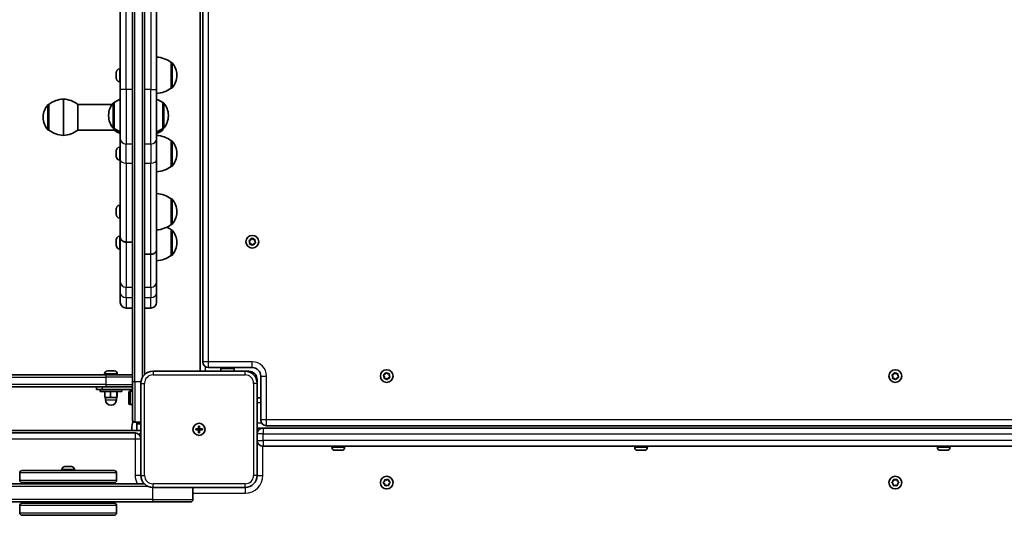
# Model space of a CAD drawing. Units: millimetres. Extents: x -8560 to 8770, y -5127 to 5424.
# Drawn here: x 3337 to 4150, y -1018 to -608 of the extents above; entities that cross this region are included whole.
import ezdxf

# ---------------------------------------------------------------- set-up
doc = ezdxf.new("R2010")
doc.units = ezdxf.units.MM
doc.layers.add('Widoczne (ISO)', color=7, linetype='Continuous', lineweight=35)
doc.layers.add('Widoczne wąskie (ISO)', color=7, linetype='Continuous', lineweight=25)

msp = doc.modelspace()

# ---------------------------------------------------------------- linework, layer by layer
at = {"layer": 'Widoczne (ISO)'}
for p, q in [((3429.91, -253.59), (3429.91, -907.41)), ((3439.91, -901.36), (3439.91, -253.59)), ((3485.91, -262.85), (3485.91, -898.5)), ((3487.91, -269.25), (3487.91, -890.75)), ((3419.91, -495.24), (3419.91, -665.77)), ((3449.91, -665.77), (3449.91, -495.24)), ((3419.17, -648.78), (3419.91, -648.78)), ((3461.91, -664.68), (3461.91, -643.38)), ((3461.91, -643.38), (3461.97, -643.38)), ((3416.61, -652.48), (3416.61, -651.36)), ((3416.61, -655.15), (3416.61, -652.92)), ((3416.61, -656.71), (3416.61, -655.59)), ((3466.56, -654.32), (3466.56, -653.74)), ((3419.17, -659.28), (3419.91, -659.28)), ((3419.91, -706.53), (3419.91, -665.77)), ((3449.91, -665.77), (3449.91, -706.53)), ((3461.91, -664.68), (3461.97, -664.68)), ((3372.91, -673.69), (3372.91, -703.69)), ((3372.91, -703.69), (3372.91, -673.69)), ((3360.91, -678.04), (3360.84, -678.04)), ((3360.91, -678.04), (3360.91, -699.34)), ((3384.91, -699.34), (3384.91, -678.04)), ((3384.91, -678.04), (3413.21, -678.04)), ((3414.91, -676.62), (3414.84, -676.62)), ((3414.91, -676.62), (3414.91, -697.92)), ((3454.91, -697.92), (3454.91, -676.62)), ((3454.91, -676.62), (3454.97, -676.62)), ((3356.25, -688.4), (3356.25, -688.97)), ((3410.25, -686.98), (3410.25, -687.56)), ((3459.56, -687.56), (3459.56, -686.98)), ((3414.91, -697.92), (3414.84, -697.92)), ((3414.91, -697.92), (3414.91, -699.34)), ((3454.91, -699.34), (3454.91, -697.92)), ((3454.91, -697.92), (3454.97, -697.92)), ((3360.91, -699.34), (3360.84, -699.34)), ((3384.91, -699.34), (3414.91, -699.34)), ((3419.91, -706.53), (3419.91, -723.85)), ((3449.91, -723.85), (3449.91, -706.53)), ((3419.17, -713.45), (3419.91, -713.45)), ((3461.91, -729.35), (3461.91, -708.05)), ((3461.91, -708.05), (3461.97, -708.05)), ((3416.61, -717.14), (3416.61, -716.02)), ((3416.61, -719.82), (3416.61, -717.58)), ((3416.61, -721.38), (3416.61, -720.26)), ((3466.56, -718.99), (3466.56, -718.41)), ((3419.17, -723.95), (3419.91, -723.95)), ((3419.91, -787.64), (3419.91, -723.85)), ((3449.91, -723.85), (3449.91, -797.72)), ((3461.91, -729.35), (3461.97, -729.35)), ((3461.91, -777.35), (3461.91, -756.05)), ((3461.91, -756.05), (3461.97, -756.05)), ((3416.61, -765.14), (3416.61, -764.02)), ((3419.17, -761.45), (3419.91, -761.45)), ((3416.61, -767.81), (3416.61, -765.58)), ((3416.61, -769.37), (3416.61, -768.25)), ((3419.17, -771.95), (3419.91, -771.95)), ((3466.56, -766.99), (3466.56, -766.41)), ((3461.91, -777.35), (3461.97, -777.35)), ((3419.17, -786.98), (3419.91, -786.98)), ((3419.91, -787.72), (3419.91, -787.64)), ((3419.91, -824.51), (3419.91, -787.72)), ((3461.91, -802.88), (3461.91, -781.58)), ((3461.91, -781.58), (3461.97, -781.58)), ((3416.61, -790.67), (3416.61, -789.56)), ((3416.61, -793.35), (3416.61, -791.11)), ((3416.61, -794.91), (3416.61, -793.79)), ((3424.66, -791.75), (3429.91, -791.75)), ((3424.66, -791.83), (3429.91, -791.83)), ((3466.56, -792.52), (3466.56, -791.94)), ((3526.95, -791.89), (3526.29, -790.88)), ((3526.45, -790.4), (3527.58, -790)), ((3526.73, -793.08), (3526.95, -791.89)), ((3528.27, -793.4), (3527.06, -793.46)), ((3527.58, -790), (3528.13, -788.92)), ((3529.18, -794.18), (3528.27, -793.4)), ((3528.63, -788.82), (3529.55, -789.61)), ((3529.55, -789.61), (3530.75, -789.54)), ((3530.11, -793.23), (3529.68, -794.08)), ((3531.36, -792.6), (3530.23, -793)), ((3531.08, -789.92), (3530.87, -791.11)), ((3530.87, -791.11), (3531.52, -792.12)), ((3419.17, -797.48), (3419.91, -797.48)), ((3445.16, -801.83), (3439.91, -801.83)), ((3445.16, -801.9), (3439.91, -801.9)), ((3449.91, -797.72), (3449.91, -797.79)), ((3449.91, -797.79), (3449.91, -824.51)), ((3461.91, -802.88), (3461.97, -802.88)), ((3419.91, -824.51), (3419.91, -833.73)), ((3449.91, -833.73), (3449.91, -824.51)), ((3419.91, -841.59), (3419.91, -833.73)), ((3449.91, -833.73), (3449.91, -841.59)), ((3424.66, -846.34), (3429.91, -846.34)), ((3445.16, -846.34), (3439.91, -846.34)), ((3407.91, -901.5), (2831.91, -901.5)), ((3406.92, -900.76), (3406.92, -901.5)), ((3407.91, -901.5), (3429.91, -901.5)), ((3409.48, -898.2), (3409.67, -898.2)), ((3409.67, -898.2), (3409.9, -898.2)), ((3409.9, -898.2), (3411.78, -898.2)), ((3411.78, -898.2), (3412.05, -898.2)), ((3412.28, -898.2), (3414.28, -898.2)), ((3414.28, -898.2), (3414.55, -898.2)), ((3414.55, -898.2), (3414.86, -898.2)), ((3417.42, -900.76), (3417.42, -901.5)), ((3522.91, -898.5), (3446.91, -898.5)), ((3492.66, -895.5), (3528.91, -895.5)), ((3502.91, -898.5), (3502.91, -896.6)), ((3503.91, -895.6), (3512.91, -895.6)), ((3510.91, -895.5), (3510.91, -895.6)), ((3513.91, -898.5), (3513.91, -896.6)), ((3522.91, -898.5), (3525.91, -898.5)), ((3535.91, -902.5), (3535.91, -938.75)), ((3637.95, -902.89), (3637.29, -901.88)), ((3637.45, -901.4), (3638.58, -901)), ((3638.58, -901), (3639.13, -899.92)), ((3639.63, -899.82), (3640.55, -900.61)), ((3640.55, -900.61), (3641.75, -900.54)), ((3642.08, -900.92), (3641.87, -902.11)), ((3641.87, -902.11), (3642.52, -903.12)), ((4057.95, -902.89), (4057.29, -901.88)), ((4057.45, -901.4), (4058.58, -901)), ((4058.58, -901), (4059.13, -899.92)), ((4059.63, -899.82), (4060.55, -900.61)), ((4060.55, -900.61), (4061.75, -900.54)), ((4062.08, -900.92), (4061.87, -902.11)), ((4061.87, -902.11), (4062.52, -903.12)), ((3429.91, -938.5), (3429.91, -907.41)), ((3436.91, -908.5), (3436.91, -984.5)), ((3532.91, -905.5), (3532.91, -908.5)), ((3532.91, -984.5), (3532.91, -908.5)), ((3637.73, -904.08), (3637.95, -902.89)), ((3639.27, -904.4), (3638.06, -904.46)), ((3640.18, -905.18), (3639.27, -904.4)), ((3641.11, -904.23), (3640.68, -905.08)), ((3642.36, -903.6), (3641.23, -904)), ((4057.73, -904.08), (4057.95, -902.89)), ((4059.27, -904.4), (4058.06, -904.46)), ((4060.18, -905.18), (4059.27, -904.4)), ((4061.11, -904.23), (4060.68, -905.08)), ((4062.36, -903.6), (4061.23, -904)), ((2831.91, -911.5), (3407.91, -911.5)), ((3400.17, -911.5), (3400.17, -913.5)), ((3405.17, -913.5), (3400.17, -913.5)), ((3403.17, -915.1), (3403.17, -913.5)), ((3403.17, -915.1), (3421.17, -915.1)), ((3405.17, -913.5), (3429.91, -913.5)), ((3407.02, -915.1), (3407.02, -920.1)), ((3429.91, -911.5), (3407.91, -911.5)), ((3411.87, -915.1), (3411.87, -920.1)), ((3417.01, -915.1), (3417.01, -920.1)), ((3417.31, -915.1), (3417.31, -920.1)), ((3421.17, -915.1), (3421.17, -913.5)), ((3427.01, -925), (3427.01, -916)), ((3429.91, -915), (3428.01, -915)), ((3407.02, -920.1), (3411.87, -920.1)), ((3407.67, -920.1), (3407.67, -922.1)), ((3411.87, -920.1), (3417.01, -920.1)), ((3416.67, -920.1), (3416.67, -922.1)), ((3417.01, -920.1), (3417.31, -920.1)), ((3429.91, -926), (3428.01, -926)), ((3535.91, -920.5), (3532.91, -920.5)), ((3431.91, -940.5), (3436.91, -940.5)), ((3433.41, -940.5), (3433.41, -947.5)), ((3436.91, -941.5), (3434.41, -941.5)), ((2803.41, -947.5), (3436.91, -947.5)), ((3432.16, -949.5), (2809.16, -949.5)), ((3429.4, -945.96), (3429.4, -947.04)), ((3436.91, -949.15), (3435.33, -950.72)), ((3435.91, -950.15), (3435.91, -951.33)), ((3482.16, -946), (3484.41, -946)), ((3482.16, -947), (3482.16, -946)), ((3484.41, -947), (3482.16, -947)), ((3484.41, -946), (3484.41, -943.75)), ((3484.41, -943.75), (3485.41, -943.75)), ((3484.41, -947), (3484.41, -946)), ((3484.41, -946), (3485.41, -946)), ((3484.41, -949.25), (3484.41, -947)), ((3484.41, -947), (3485.41, -947)), ((3485.41, -949.25), (3484.41, -949.25)), ((3485.41, -943.75), (3485.41, -946)), ((3485.41, -946), (3487.66, -946)), ((3485.41, -946), (3485.41, -947)), ((3487.66, -947), (3485.41, -947)), ((3485.41, -947), (3485.41, -949.25)), ((3487.66, -946), (3487.66, -947)), ((4166.91, -945.5), (3532.91, -945.5)), ((3540.66, -943.5), (4159.16, -943.5)), ((3537.91, -960.5), (3537.66, -960.5)), ((3537.91, -960.5), (4161.91, -960.5)), ((3594.66, -961.24), (3594.66, -960.5)), ((3597.36, -963.8), (3597.22, -963.8)), ((3597.57, -963.8), (3597.36, -963.8)), ((3599.38, -963.8), (3597.57, -963.8)), ((3599.88, -963.8), (3599.38, -963.8)), ((3601.93, -963.8), (3599.88, -963.8)), ((3602.22, -963.8), (3601.93, -963.8)), ((3602.6, -963.8), (3602.22, -963.8)), ((3605.16, -961.24), (3605.16, -960.5)), ((3844.66, -961.24), (3844.66, -960.5)), ((3847.36, -963.8), (3847.22, -963.8)), ((3847.57, -963.8), (3847.36, -963.8)), ((3849.38, -963.8), (3847.57, -963.8)), ((3849.88, -963.8), (3849.38, -963.8)), ((3851.93, -963.8), (3849.88, -963.8)), ((3852.22, -963.8), (3851.93, -963.8)), ((3852.6, -963.8), (3852.22, -963.8)), ((3855.16, -961.24), (3855.16, -960.5)), ((4094.66, -961.24), (4094.66, -960.5)), ((4097.36, -963.8), (4097.22, -963.8)), ((4097.57, -963.8), (4097.36, -963.8)), ((4099.38, -963.8), (4097.57, -963.8)), ((4099.88, -963.8), (4099.38, -963.8)), ((4101.93, -963.8), (4099.88, -963.8)), ((4102.22, -963.8), (4101.93, -963.8)), ((4102.6, -963.8), (4102.22, -963.8)), ((4105.16, -961.24), (4105.16, -960.5)), ((3336.86, -988.5), (3336.86, -982.5)), ((3338.86, -980.5), (3414.86, -980.5)), ((3371.61, -979.76), (3371.61, -980.5)), ((3374.17, -977.2), (3374.47, -977.2)), ((3374.47, -977.2), (3374.75, -977.2)), ((3374.75, -977.2), (3376.74, -977.2)), ((3376.98, -977.2), (3377.25, -977.2)), ((3377.25, -977.2), (3379.13, -977.2)), ((3379.13, -977.2), (3379.36, -977.2)), ((3379.36, -977.2), (3379.55, -977.2)), ((3382.11, -979.76), (3382.11, -980.5)), ((3416.86, -988.5), (3416.86, -982.5)), ((3439.76, -991.5), (2800.05, -991.5)), ((3414.86, -990.5), (3338.86, -990.5)), ((3373.86, -990.5), (3373.86, -991.5)), ((3379.86, -990.5), (3379.86, -991.5)), ((3637.22, -990.39), (3638.12, -989.59)), ((3638.23, -991.59), (3637.25, -990.9)), ((3638.12, -989.59), (3638.23, -988.4)), ((3638.47, -992.77), (3638.23, -991.59)), ((3638.66, -988.12), (3639.8, -988.5)), ((3639.8, -988.5), (3640.89, -988)), ((3641.34, -988.23), (3641.58, -989.41)), ((3641.69, -991.41), (3641.58, -992.61)), ((3642.59, -990.61), (3641.69, -991.41)), ((3641.79, -989.56), (3642.57, -990.1)), ((4057.23, -990.25), (4058.17, -989.5)), ((4057.97, -991.34), (4057.23, -990.75)), ((4058.17, -989.5), (4058.35, -988.31)), ((4058.35, -992.69), (4058.17, -991.5)), ((4058.79, -988.05), (4059.91, -988.5)), ((4059.91, -988.5), (4061.03, -988.05)), ((4061.47, -988.31), (4061.64, -989.5)), ((4061.64, -991.5), (4061.47, -992.69)), ((4061.64, -989.5), (4062.58, -990.25)), ((4062.58, -990.75), (4061.64, -991.5)), ((3446.91, -994.5), (3522.91, -994.5)), ((3479.91, -1004.5), (3479.91, -994.5)), ((3640.01, -992.5), (3638.92, -993)), ((3641.16, -992.88), (3640.01, -992.5)), ((4059.91, -992.5), (4058.79, -992.95)), ((4061.03, -992.95), (4059.91, -992.5)), ((2793, -1006.5), (3446.81, -1006.5)), ((3338.86, -1007.5), (3414.86, -1007.5)), ((3373.86, -1006.5), (3373.86, -1007.5)), ((3379.86, -1006.5), (3379.86, -1007.5)), ((3477.91, -1006.5), (3446.81, -1006.5)), ((3336.86, -1009.5), (3336.86, -1015.5)), ((3416.86, -1009.5), (3416.86, -1015.5)), ((3414.86, -1017.5), (3338.86, -1017.5))]:
    msp.add_line(p, q, dxfattribs=at)
for centre, radius in [((3528.91, -791.5), 5.25), ((3639.91, -902.5), 5.25), ((4059.91, -902.5), 5.25), ((3484.91, -946.5), 5), ((3484.91, -946.5), 5), ((3639.91, -990.5), 5.25), ((4059.91, -990.5), 5.25)]:
    msp.add_circle(centre, radius, dxfattribs=at)
for centre, radius, start, end in [((3448.73, -661), 22, 53.21087, 86.93797), ((3419.17, -651.34), 2.56, 90, 173.04477), ((3461.97, -644.38), 1, 41.95918, 90), ((3451.56, -653.74), 15, 0, 41.95918), ((3419.17, -656.72), 2.56, 186.95523, 270), ((3451.56, -654.32), 15, 318.04082, 0), ((3448.73, -647.07), 22, 273.06203, 306.78913), ((3461.97, -663.68), 1, 270, 318.04082), ((3374.08, -695.65), 22, 93.06203, 126.78913), ((3371.73, -695.65), 22, 53.21087, 86.93797), ((3428.08, -694.24), 22, 111.81426, 126.78913), ((3441.73, -694.24), 22, 53.21087, 68.18574), ((3371.25, -688.4), 15, 138.04082, 180), ((3360.84, -679.04), 1, 90, 138.04082), ((3425.25, -686.98), 15, 138.04082, 180), ((3414.84, -677.62), 1, 90, 138.04082), ((3454.97, -677.62), 1, 41.95918, 90), ((3444.56, -686.98), 15, 0, 41.95918), ((3371.25, -688.97), 15, 180, 221.95918), ((3425.25, -687.56), 15, 180, 221.95918), ((3444.56, -687.56), 15, 318.04082, 0), ((3360.84, -698.34), 1, 221.95918, 270), ((3414.84, -696.92), 1, 221.95918, 270), ((3428.08, -680.3), 22, 233.21087, 248.18574), ((3441.73, -680.3), 22, 291.81426, 306.78913), ((3454.97, -696.92), 1, 270, 318.04082), ((3374.08, -681.72), 22, 233.21087, 266.93797), ((3371.73, -681.72), 22, 273.06203, 306.78913), ((3428.08, -681.72), 22, 233.21087, 248.18574), ((3441.73, -681.72), 22, 291.81426, 306.78913), ((3448.73, -725.67), 22, 53.21087, 86.93797), ((3419.17, -716.01), 2.56, 90, 173.04477), ((3461.97, -709.05), 1, 41.95918, 90), ((3451.56, -718.41), 15, 0, 41.95918), ((3419.17, -721.39), 2.56, 186.95523, 270), ((3451.56, -718.99), 15, 318.04082, 0), ((3448.73, -711.73), 22, 273.06203, 306.78913), ((3461.97, -728.35), 1, 270, 318.04082), ((3448.73, -773.66), 22, 53.21087, 86.93797), ((3461.97, -757.05), 1, 41.95918, 90), ((3419.17, -764.01), 2.56, 90, 173.04477), ((3451.56, -766.41), 15, 0, 41.95918), ((3419.17, -769.39), 2.56, 186.95523, 270), ((3451.56, -766.99), 15, 318.04082, 0), ((3448.73, -759.73), 22, 273.06203, 306.78913), ((3448.73, -799.2), 22, 53.21087, 63.78826), ((3461.97, -776.35), 1, 270, 318.04082), ((3419.17, -789.54), 2.56, 90, 173.04477), ((3461.97, -782.58), 1, 41.95918, 90), ((3451.56, -791.94), 15, 0, 41.95918), ((3419.17, -794.92), 2.56, 186.95523, 270), ((3451.56, -792.52), 15, 318.04082, 0), ((3530.29, -793.18), 0.189, 109.61506, 196.56719), ((3448.73, -785.27), 22, 273.06203, 306.78913), ((3461.97, -801.88), 1, 270, 318.04082), ((3424.66, -841.59), 4.75, 180, 270), ((3445.16, -841.59), 4.75, 270, 0), ((3492.66, -890.75), 4.75, 180, 270), ((3409.48, -900.76), 2.56, 90, 180), ((3414.86, -900.76), 2.56, 0, 90), ((3446.91, -908.5), 10, 90, 180), ((3503.91, -896.6), 1, 90, 180), ((3512.91, -896.6), 1, 0, 90), ((3522.91, -908.5), 10, 0, 90), ((3525.91, -905.5), 7, 0, 90), ((3528.91, -902.5), 7, 0, 90), ((3641.29, -904.18), 0.189, 109.61506, 196.56719), ((4061.29, -904.18), 0.189, 109.61506, 196.56719), ((3428.01, -916), 1, 90, 180), ((3412.17, -922.1), 4.5, 180, 0), ((3428.01, -925), 1, 180, 270), ((3446.4, -945.96), 17, 159.20048, 180), ((3431.91, -938.5), 2, 180, 270), ((3540.66, -938.75), 4.75, 180, 270), ((3446.4, -947.04), 17, 180, 181.56557), ((3432.16, -954.25), 4.75, 0, 90), ((3537.66, -950.25), 4.75, 90, 180), ((3537.66, -955.75), 4.75, 180, 270), ((3597.22, -961.24), 2.56, 180, 270), ((3602.6, -961.24), 2.56, 270, 0), ((3847.22, -961.24), 2.56, 180, 270), ((3852.6, -961.24), 2.56, 270, 0), ((4097.22, -961.24), 2.56, 180, 270), ((4102.6, -961.24), 2.56, 270, 0), ((3338.86, -982.5), 2, 90, 180), ((3374.17, -979.76), 2.56, 90, 180), ((3379.55, -979.76), 2.56, 0, 90), ((3414.86, -982.5), 2, 0, 90), ((3338.86, -988.5), 2, 180, 270), ((3414.86, -988.5), 2, 270, 0), ((3446.91, -984.5), 10, 180, 270), ((3522.91, -984.5), 10, 270, 0), ((3641.77, -989.37), 0.189, 191.35041, 278.30255), ((4057.99, -991.53), 0.189, 8.26197, 95.2141), ((3338.86, -1009.5), 2, 90, 180), ((3414.86, -1009.5), 2, 0, 90), ((3477.91, -1004.5), 2, 270, 0), ((3338.86, -1015.5), 2, 180, 270), ((3414.86, -1015.5), 2, 270, 0)]:
    msp.add_arc(centre, radius, start, end, dxfattribs=at)
for points in [[(3416.63, -651.03), (3416.61, -651.14), (3416.61, -651.25), (3416.61, -651.36)], [(3416.61, -652.48), (3416.61, -652.49), (3416.61, -652.51), (3416.63, -652.53)], [(3416.63, -652.53), (3416.61, -652.67), (3416.61, -652.79), (3416.61, -652.92)], [(3416.61, -655.15), (3416.61, -655.28), (3416.61, -655.4), (3416.63, -655.53)], [(3416.63, -655.53), (3416.61, -655.55), (3416.61, -655.57), (3416.61, -655.59)], [(3416.61, -656.71), (3416.61, -656.82), (3416.61, -656.92), (3416.63, -657.03)], [(3416.63, -715.7), (3416.61, -715.81), (3416.61, -715.92), (3416.61, -716.02)], [(3416.61, -717.14), (3416.61, -717.16), (3416.61, -717.18), (3416.63, -717.2)], [(3416.63, -717.2), (3416.61, -717.33), (3416.61, -717.46), (3416.61, -717.58)], [(3416.61, -719.82), (3416.61, -719.94), (3416.61, -720.07), (3416.63, -720.2)], [(3416.63, -720.2), (3416.61, -720.22), (3416.61, -720.24), (3416.61, -720.26)], [(3416.61, -721.38), (3416.61, -721.48), (3416.61, -721.59), (3416.63, -721.7)], [(3416.63, -763.7), (3416.61, -763.81), (3416.61, -763.91), (3416.61, -764.02)], [(3416.61, -765.14), (3416.61, -765.16), (3416.61, -765.18), (3416.63, -765.2)], [(3416.63, -765.2), (3416.61, -765.33), (3416.61, -765.46), (3416.61, -765.58)], [(3416.61, -767.81), (3416.61, -767.94), (3416.61, -768.06), (3416.63, -768.2)], [(3416.63, -768.2), (3416.61, -768.22), (3416.61, -768.24), (3416.61, -768.25)], [(3416.61, -769.37), (3416.61, -769.48), (3416.61, -769.59), (3416.63, -769.7)], [(3528.13, -788.92), (3528.19, -788.81), (3528.25, -788.68), (3528.32, -788.56)], [(3528.32, -788.56), (3528.42, -788.65), (3528.53, -788.74), (3528.63, -788.82)], [(3416.63, -789.23), (3416.61, -789.34), (3416.61, -789.45), (3416.61, -789.56)], [(3416.61, -790.67), (3416.61, -790.69), (3416.61, -790.71), (3416.63, -790.73)], [(3416.63, -790.73), (3416.61, -790.86), (3416.61, -790.99), (3416.61, -791.11)], [(3416.61, -793.35), (3416.61, -793.47), (3416.61, -793.6), (3416.63, -793.73)], [(3416.63, -793.73), (3416.61, -793.75), (3416.61, -793.77), (3416.61, -793.79)], [(3416.61, -794.91), (3416.61, -795.01), (3416.61, -795.12), (3416.63, -795.23)], [(3526.06, -790.54), (3526.2, -790.49), (3526.33, -790.45), (3526.45, -790.4)], [(3526.29, -790.88), (3526.22, -790.77), (3526.14, -790.66), (3526.06, -790.54)], [(3526.65, -793.48), (3526.68, -793.34), (3526.7, -793.21), (3526.73, -793.08)], [(3527.06, -793.46), (3526.93, -793.47), (3526.79, -793.47), (3526.65, -793.48)], [(3529.5, -794.44), (3529.39, -794.35), (3529.28, -794.26), (3529.18, -794.18)], [(3529.68, -794.08), (3529.62, -794.19), (3529.56, -794.32), (3529.5, -794.44)], [(3530.75, -789.54), (3530.88, -789.53), (3531.02, -789.53), (3531.16, -789.52)], [(3531.16, -789.52), (3531.13, -789.66), (3531.11, -789.79), (3531.08, -789.92)], [(3531.75, -792.46), (3531.62, -792.51), (3531.49, -792.55), (3531.36, -792.6)], [(3531.52, -792.12), (3531.6, -792.23), (3531.67, -792.34), (3531.75, -792.46)], [(3409.5, -898.22), (3409.55, -898.21), (3409.61, -898.2), (3409.67, -898.2)], [(3409.9, -898.2), (3409.77, -898.2), (3409.63, -898.21), (3409.5, -898.22)], [(3412.01, -898.22), (3411.93, -898.21), (3411.85, -898.2), (3411.78, -898.2)], [(3412.28, -898.2), (3412.2, -898.2), (3412.11, -898.21), (3412.01, -898.22)], [(3412.05, -898.2), (3412.09, -898.2), (3412.13, -898.2), (3412.17, -898.2)], [(3414.68, -898.22), (3414.54, -898.21), (3414.41, -898.2), (3414.28, -898.2)], [(3414.55, -898.2), (3414.59, -898.2), (3414.64, -898.21), (3414.68, -898.22)], [(3637.06, -901.54), (3637.2, -901.49), (3637.33, -901.45), (3637.45, -901.4)], [(3637.29, -901.88), (3637.22, -901.77), (3637.14, -901.66), (3637.06, -901.54)], [(3639.13, -899.92), (3639.19, -899.81), (3639.25, -899.68), (3639.32, -899.56)], [(3639.32, -899.56), (3639.42, -899.65), (3639.53, -899.74), (3639.63, -899.82)], [(3641.75, -900.54), (3641.88, -900.53), (3642.02, -900.53), (3642.16, -900.52)], [(3642.16, -900.52), (3642.13, -900.66), (3642.11, -900.79), (3642.08, -900.92)], [(4057.06, -901.54), (4057.2, -901.49), (4057.33, -901.45), (4057.45, -901.4)], [(4057.29, -901.88), (4057.22, -901.77), (4057.14, -901.66), (4057.06, -901.54)], [(4059.13, -899.92), (4059.19, -899.81), (4059.25, -899.68), (4059.32, -899.56)], [(4059.32, -899.56), (4059.42, -899.65), (4059.53, -899.74), (4059.63, -899.82)], [(4061.75, -900.54), (4061.88, -900.53), (4062.02, -900.53), (4062.16, -900.52)], [(4062.16, -900.52), (4062.13, -900.66), (4062.11, -900.79), (4062.08, -900.92)], [(3637.65, -904.48), (3637.68, -904.34), (3637.7, -904.21), (3637.73, -904.08)], [(3638.06, -904.46), (3637.93, -904.47), (3637.79, -904.47), (3637.65, -904.48)], [(3640.5, -905.44), (3640.39, -905.35), (3640.28, -905.26), (3640.18, -905.18)], [(3640.68, -905.08), (3640.62, -905.19), (3640.56, -905.32), (3640.5, -905.44)], [(3642.75, -903.46), (3642.62, -903.51), (3642.49, -903.55), (3642.36, -903.6)], [(3642.52, -903.12), (3642.6, -903.23), (3642.67, -903.34), (3642.75, -903.46)], [(4057.65, -904.48), (4057.68, -904.34), (4057.7, -904.21), (4057.73, -904.08)], [(4058.06, -904.46), (4057.93, -904.47), (4057.79, -904.47), (4057.65, -904.48)], [(4060.5, -905.44), (4060.39, -905.35), (4060.28, -905.26), (4060.18, -905.18)], [(4060.68, -905.08), (4060.62, -905.19), (4060.56, -905.32), (4060.5, -905.44)], [(4062.75, -903.46), (4062.62, -903.51), (4062.49, -903.55), (4062.36, -903.6)], [(4062.52, -903.12), (4062.6, -903.23), (4062.67, -903.34), (4062.75, -903.46)], [(3597.17, -963.78), (3597.3, -963.79), (3597.44, -963.8), (3597.57, -963.8)], [(3597.36, -963.8), (3597.3, -963.8), (3597.23, -963.79), (3597.17, -963.78)], [(3599.38, -963.8), (3599.45, -963.8), (3599.52, -963.79), (3599.6, -963.78)], [(3599.6, -963.78), (3599.7, -963.79), (3599.79, -963.8), (3599.88, -963.8)], [(3601.93, -963.8), (3602.06, -963.8), (3602.2, -963.79), (3602.34, -963.78)], [(3602.34, -963.78), (3602.3, -963.79), (3602.26, -963.8), (3602.22, -963.8)], [(3847.17, -963.78), (3847.3, -963.79), (3847.44, -963.8), (3847.57, -963.8)], [(3847.36, -963.8), (3847.3, -963.8), (3847.23, -963.79), (3847.17, -963.78)], [(3849.38, -963.8), (3849.45, -963.8), (3849.52, -963.79), (3849.6, -963.78)], [(3849.6, -963.78), (3849.7, -963.79), (3849.79, -963.8), (3849.88, -963.8)], [(3851.93, -963.8), (3852.06, -963.8), (3852.2, -963.79), (3852.34, -963.78)], [(3852.34, -963.78), (3852.3, -963.79), (3852.26, -963.8), (3852.22, -963.8)], [(4097.17, -963.78), (4097.3, -963.79), (4097.44, -963.8), (4097.57, -963.8)], [(4097.36, -963.8), (4097.3, -963.8), (4097.23, -963.79), (4097.17, -963.78)], [(4099.38, -963.8), (4099.45, -963.8), (4099.52, -963.79), (4099.6, -963.78)], [(4099.6, -963.78), (4099.7, -963.79), (4099.79, -963.8), (4099.88, -963.8)], [(4101.93, -963.8), (4102.06, -963.8), (4102.2, -963.79), (4102.34, -963.78)], [(4102.34, -963.78), (4102.3, -963.79), (4102.26, -963.8), (4102.22, -963.8)], [(3374.34, -977.22), (3374.38, -977.21), (3374.43, -977.2), (3374.47, -977.2)], [(3374.75, -977.2), (3374.62, -977.2), (3374.48, -977.21), (3374.34, -977.22)], [(3377.01, -977.22), (3376.92, -977.21), (3376.82, -977.2), (3376.74, -977.2)], [(3376.86, -977.2), (3376.9, -977.2), (3376.94, -977.2), (3376.98, -977.2)], [(3377.25, -977.2), (3377.17, -977.2), (3377.09, -977.21), (3377.01, -977.22)], [(3379.53, -977.22), (3379.39, -977.21), (3379.25, -977.2), (3379.13, -977.2)], [(3379.36, -977.2), (3379.41, -977.2), (3379.47, -977.21), (3379.53, -977.22)], [(3636.91, -990.66), (3637.02, -990.57), (3637.12, -990.48), (3637.22, -990.39)], [(3637.25, -990.9), (3637.14, -990.82), (3637.03, -990.74), (3636.91, -990.66)], [(3638.23, -988.4), (3638.24, -988.26), (3638.26, -988.13), (3638.27, -987.99)], [(3638.27, -987.99), (3638.4, -988.03), (3638.53, -988.08), (3638.66, -988.12)], [(3640.89, -988), (3641.01, -987.94), (3641.14, -987.88), (3641.26, -987.83)], [(3641.26, -987.83), (3641.29, -987.96), (3641.32, -988.1), (3641.34, -988.23)], [(3642.57, -990.1), (3642.67, -990.18), (3642.79, -990.26), (3642.9, -990.34)], [(3642.9, -990.34), (3642.8, -990.43), (3642.69, -990.52), (3642.59, -990.61)], [(4056.91, -990.5), (4057.02, -990.41), (4057.13, -990.33), (4057.23, -990.25)], [(4057.23, -990.75), (4057.13, -990.67), (4057.02, -990.59), (4056.91, -990.5)], [(4058.35, -988.31), (4058.37, -988.18), (4058.39, -988.04), (4058.41, -987.9)], [(4058.41, -987.9), (4058.54, -987.95), (4058.67, -988.01), (4058.79, -988.05)], [(4061.03, -988.05), (4061.15, -988.01), (4061.28, -987.95), (4061.41, -987.9)], [(4061.41, -987.9), (4061.43, -988.04), (4061.45, -988.18), (4061.47, -988.31)], [(4062.58, -990.25), (4062.69, -990.33), (4062.8, -990.41), (4062.91, -990.5)], [(4062.91, -990.5), (4062.8, -990.59), (4062.69, -990.67), (4062.58, -990.75)], [(3638.55, -993.18), (3638.52, -993.04), (3638.49, -992.9), (3638.47, -992.77)], [(3638.92, -993), (3638.8, -993.06), (3638.68, -993.12), (3638.55, -993.18)], [(3641.54, -993.01), (3641.41, -992.97), (3641.28, -992.92), (3641.16, -992.88)], [(3641.58, -992.61), (3641.57, -992.74), (3641.56, -992.87), (3641.54, -993.01)], [(4058.41, -993.1), (4058.39, -992.96), (4058.37, -992.82), (4058.35, -992.69)], [(4058.79, -992.95), (4058.67, -992.99), (4058.54, -993.05), (4058.41, -993.1)], [(4061.41, -993.1), (4061.28, -993.05), (4061.15, -992.99), (4061.03, -992.95)], [(4061.47, -992.69), (4061.45, -992.82), (4061.43, -992.96), (4061.41, -993.1)]]:
    msp.add_open_spline(points, degree=3, dxfattribs=at)
for points, knots in [([(3419.91, -787.64), (3419.91, -787.89), (3419.94, -788.17), (3420.06, -788.71), (3420.16, -788.98), (3420.38, -789.45), (3420.53, -789.69), (3420.88, -790.15), (3421.09, -790.37), (3421.51, -790.73), (3421.75, -790.91), (3422.28, -791.21), (3422.57, -791.34), (3423.11, -791.54), (3423.42, -791.62), (3424.04, -791.73), (3424.36, -791.75), (3424.66, -791.75)], [2.1112819, 2.1112819, 2.1112819, 2.1112819, 2.1993128, 2.1993128, 2.2873438, 2.2873438, 2.3753353, 2.3753353, 2.4633269, 2.4633269, 2.5512726, 2.5512726, 2.6392184, 2.6392184, 2.7271271, 2.7271271, 2.8150358, 2.8150358, 2.8150358, 2.8150358]), ([(3424.66, -791.83), (3424.36, -791.83), (3424.04, -791.81), (3423.42, -791.7), (3423.11, -791.62), (3422.57, -791.42), (3422.28, -791.29), (3421.75, -790.99), (3421.51, -790.81), (3421.09, -790.45), (3420.88, -790.23), (3420.53, -789.77), (3420.38, -789.53), (3420.16, -789.06), (3420.06, -788.79), (3419.94, -788.25), (3419.91, -787.97), (3419.91, -787.72)], [2.8150004, 2.8150004, 2.8150004, 2.8150004, 2.9029098, 2.9029098, 2.9908192, 2.9908192, 3.0787646, 3.0787646, 3.16671, 3.16671, 3.2546998, 3.2546998, 3.3426896, 3.3426896, 3.4307176, 3.4307176, 3.5187457, 3.5187457, 3.5187457, 3.5187457]), ([(3445.16, -801.83), (3445.45, -801.83), (3445.77, -801.81), (3446.4, -801.7), (3446.7, -801.62), (3447.24, -801.42), (3447.53, -801.29), (3448.06, -800.99), (3448.31, -800.81), (3448.72, -800.45), (3448.93, -800.23), (3449.28, -799.77), (3449.43, -799.53), (3449.66, -799.06), (3449.75, -798.79), (3449.88, -798.25), (3449.91, -797.97), (3449.91, -797.72)], [2.8150004, 2.8150004, 2.8150004, 2.8150004, 2.9029098, 2.9029098, 2.9908192, 2.9908192, 3.0787646, 3.0787646, 3.16671, 3.16671, 3.2546998, 3.2546998, 3.3426896, 3.3426896, 3.4307176, 3.4307176, 3.5187457, 3.5187457, 3.5187457, 3.5187457]), ([(3449.91, -797.79), (3449.91, -798.04), (3449.88, -798.32), (3449.75, -798.86), (3449.66, -799.13), (3449.43, -799.6), (3449.28, -799.84), (3448.93, -800.3), (3448.72, -800.52), (3448.31, -800.88), (3448.06, -801.06), (3447.53, -801.36), (3447.24, -801.49), (3446.7, -801.69), (3446.4, -801.77), (3445.77, -801.88), (3445.45, -801.9), (3445.16, -801.9)], [2.1112819, 2.1112819, 2.1112819, 2.1112819, 2.1993128, 2.1993128, 2.2873438, 2.2873438, 2.3753353, 2.3753353, 2.4633269, 2.4633269, 2.5512726, 2.5512726, 2.6392184, 2.6392184, 2.7271271, 2.7271271, 2.8150358, 2.8150358, 2.8150358, 2.8150358])]:
    msp.add_open_spline(points, degree=3, knots=knots, dxfattribs=at)
at = {"layer": 'Widoczne wąskie (ISO)'}
for p, q in [((3431.91, -907.19), (3431.91, -253.82)), ((3437.91, -253.82), (3437.91, -904.14)), ((3492.66, -890.75), (3492.66, -269.25)), ((3424.66, -665.77), (3424.66, -495.24)), ((3445.16, -495.24), (3445.16, -665.77)), ((3419.17, -648.78), (3419.17, -659.28)), ((3461.97, -664.68), (3461.97, -643.38)), ((3462.71, -643.72), (3462.71, -664.35)), ((3424.66, -665.77), (3419.91, -665.77)), ((3424.66, -665.77), (3424.66, -710.81)), ((3429.91, -665.77), (3424.66, -665.77)), ((3445.16, -665.77), (3439.91, -665.77)), ((3445.16, -665.77), (3449.91, -665.77)), ((3445.16, -710.81), (3445.16, -665.77)), ((3360.1, -699), (3360.1, -678.37)), ((3360.84, -678.04), (3360.84, -699.34)), ((3414.1, -697.59), (3414.1, -676.95)), ((3414.84, -676.62), (3414.84, -697.92)), ((3454.97, -697.92), (3454.97, -676.62)), ((3455.71, -676.95), (3455.71, -697.59)), ((3419.17, -713.45), (3419.17, -723.95)), ((3424.66, -726.62), (3424.66, -710.81)), ((3429.91, -710.81), (3424.66, -710.81)), ((3445.16, -710.81), (3439.91, -710.81)), ((3445.16, -710.81), (3445.16, -726.62)), ((3461.97, -729.35), (3461.97, -708.05)), ((3462.71, -708.38), (3462.71, -729.02)), ((3424.66, -726.62), (3424.66, -791.75)), ((3424.66, -726.62), (3429.91, -726.62)), ((3439.91, -726.62), (3445.16, -726.62)), ((3445.16, -801.83), (3445.16, -726.62)), ((3461.97, -777.35), (3461.97, -756.05)), ((3419.17, -761.45), (3419.17, -771.95)), ((3462.71, -756.38), (3462.71, -777.01)), ((3419.17, -786.98), (3419.17, -797.48)), ((3461.97, -802.88), (3461.97, -781.58)), ((3462.71, -781.92), (3462.71, -802.55)), ((3424.66, -791.83), (3424.66, -829.23)), ((3445.16, -829.23), (3445.16, -801.9)), ((3424.66, -837.66), (3424.66, -829.23)), ((3429.91, -829.23), (3424.66, -829.23)), ((3445.16, -829.23), (3439.91, -829.23)), ((3445.16, -829.23), (3445.16, -837.66)), ((3424.66, -837.66), (3424.66, -846.34)), ((3424.66, -837.66), (3429.91, -837.66)), ((3439.91, -837.66), (3445.16, -837.66)), ((3445.16, -846.34), (3445.16, -837.66)), ((3492.66, -890.75), (3487.91, -890.75)), ((3492.66, -895.5), (3492.66, -890.75)), ((3528.91, -890.75), (3492.66, -890.75)), ((3528.91, -895.5), (3528.91, -890.75)), ((3417.42, -900.76), (3406.92, -900.76)), ((3407.91, -901.5), (3407.91, -903.5)), ((3446.91, -898.5), (3446.91, -901.5)), ((3446.91, -901.5), (3522.91, -901.5)), ((3489.91, -894.62), (3489.91, -898.5)), ((3513.91, -896.6), (3502.91, -896.6)), ((3506.91, -895.5), (3506.91, -895.6)), ((3522.91, -901.5), (3522.91, -898.5)), ((3525.91, -898.96), (3525.91, -898.5)), ((3535.91, -902.5), (3540.66, -902.5)), ((3540.66, -938.75), (3540.66, -902.5)), ((2831.91, -903.5), (3407.91, -903.5)), ((3407.91, -909.5), (2831.91, -909.5)), ((3429.91, -903.5), (3407.91, -903.5)), ((3407.91, -903.5), (3407.91, -909.5)), ((3407.91, -909.5), (3407.91, -911.5)), ((3407.91, -909.5), (3429.91, -909.5)), ((3431.91, -907.19), (3431.91, -940.5)), ((3436.99, -907.19), (3431.91, -907.19)), ((3436.91, -908.5), (3439.91, -908.5)), ((3439.91, -984.5), (3439.91, -908.5)), ((3529.91, -908.5), (3529.91, -984.5)), ((3532.91, -908.5), (3529.91, -908.5)), ((3532.91, -905.5), (3532.45, -905.5)), ((3405.17, -913.5), (3405.17, -911.5)), ((3428.01, -915), (3428.01, -926)), ((3407.67, -922.1), (3416.67, -922.1)), ((3535.91, -924.5), (3532.91, -924.5)), ((3434.41, -942), (3436.91, -942)), ((3536.78, -941.5), (3532.91, -941.5)), ((3540.66, -938.75), (3535.91, -938.75)), ((3540.66, -943.5), (3540.66, -938.75)), ((4159.16, -938.75), (3540.66, -938.75)), ((3432.16, -949.5), (3432.16, -954.25)), ((3435.91, -951), (3435.62, -951)), ((3537.91, -950.25), (3532.91, -950.25)), ((3537.91, -945.5), (3537.91, -950.25)), ((3537.91, -950.25), (4161.91, -950.25)), ((3537.91, -955.75), (3537.91, -950.25)), ((2809.16, -954.25), (3432.16, -954.25)), ((3432.16, -954.25), (3436.91, -954.25)), ((3432.16, -954.25), (3432.16, -984.5)), ((3532.91, -955.75), (3537.91, -955.75)), ((3537.91, -955.75), (3537.91, -960.5)), ((4161.91, -955.75), (3537.91, -955.75)), ((3537.66, -984.5), (3537.66, -960.5)), ((3594.66, -961.24), (3605.16, -961.24)), ((3844.66, -961.24), (3855.16, -961.24)), ((4094.66, -961.24), (4105.16, -961.24)), ((3416.86, -982.5), (3336.86, -982.5)), ((3382.11, -979.76), (3371.61, -979.76)), ((3336.86, -988.5), (3416.86, -988.5)), ((3436.91, -984.5), (3432.16, -984.5)), ((3436.91, -984.5), (3439.91, -984.5)), ((3522.91, -991.5), (3446.91, -991.5)), ((3446.91, -994.5), (3446.91, -991.5)), ((3522.91, -994.5), (3522.91, -991.5)), ((3532.91, -984.5), (3529.91, -984.5)), ((3532.91, -984.5), (3537.66, -984.5)), ((2797.27, -993.5), (3442.55, -993.5)), ((3446.59, -994.5), (3446.59, -1004.5)), ((3479.91, -999.25), (3522.91, -999.25)), ((3522.91, -994.5), (3522.91, -999.25)), ((3446.59, -1004.5), (2793.22, -1004.5)), ((3446.59, -1004.5), (3479.91, -1004.5)), ((3416.86, -1009.5), (3336.86, -1009.5)), ((3336.86, -1015.5), (3416.86, -1015.5))]:
    msp.add_line(p, q, dxfattribs=at)
for centre, radius, start, end in [((3528.91, -791.5), 2.69, 166.77051, 215.93567), ((3528.91, -791.5), 2.69, 106.77051, 155.93567), ((3528.91, -791.5), 2.69, 226.77051, 275.93567), ((3528.91, -791.5), 2.69, 46.77051, 95.93567), ((3528.91, -791.5), 2.69, 286.77051, 335.93567), ((3528.91, -791.5), 2.69, 346.77051, 35.93567), ((3528.91, -902.5), 11.75, 0, 90), ((3446.91, -908.5), 7, 90, 180), ((3522.91, -908.5), 7, 0, 90), ((3639.91, -902.5), 2.69, 166.77051, 215.93567), ((3639.91, -902.5), 2.69, 106.77051, 155.93567), ((3639.91, -902.5), 2.69, 46.77051, 95.93567), ((3639.91, -902.5), 2.69, 346.77051, 35.93567), ((4059.91, -902.5), 2.69, 166.77051, 215.93567), ((4059.91, -902.5), 2.69, 106.77051, 155.93567), ((4059.91, -902.5), 2.69, 46.77051, 95.93567), ((4059.91, -902.5), 2.69, 346.77051, 35.93567), ((3639.91, -902.5), 2.69, 226.77051, 275.93567), ((3639.91, -902.5), 2.69, 286.77051, 335.93567), ((4059.91, -902.5), 2.69, 226.77051, 275.93567), ((4059.91, -902.5), 2.69, 286.77051, 335.93567), ((3446.91, -984.5), 14.75, 180, 208.33176), ((3446.91, -984.5), 7, 180, 270), ((3522.91, -984.5), 7, 270, 0), ((3522.91, -984.5), 14.75, 270, 0), ((3639.91, -990.5), 2.69, 128.50587, 177.67103), ((3639.91, -990.5), 2.69, 188.50587, 237.67103), ((3639.91, -990.5), 2.69, 68.50587, 117.67103), ((3639.91, -990.5), 2.69, 8.50587, 57.67103), ((3639.91, -990.5), 2.69, 308.50587, 357.67103), ((4059.91, -990.5), 2.69, 125.41742, 174.58258), ((4059.91, -990.5), 2.69, 185.41742, 234.58258), ((4059.91, -990.5), 2.69, 65.41742, 114.58258), ((4059.91, -990.5), 2.69, 5.41742, 54.58258), ((4059.91, -990.5), 2.69, 305.41742, 354.58258), ((3639.91, -990.5), 2.69, 248.50587, 297.67103), ((4059.91, -990.5), 2.69, 245.41742, 294.58258)]:
    msp.add_arc(centre, radius, start, end, dxfattribs=at)
for centre, major_axis, ratio, start_param, end_param in [((3424.66, -706.53), (-4.75, 0), 0.900813, 0, 1.570796), ((3445.16, -706.53), (4.75, 0), 0.900813, 4.712389, 6.283185), ((3424.66, -723.85), (-4.75, 0), 0.584488, 0, 1.570796), ((3445.16, -723.85), (4.75, 0), 0.584488, 4.712389, 6.283185), ((3424.66, -824.51), (-4.75, 0), 0.994939, 0, 1.570796), ((3445.16, -824.51), (4.75, 0), 0.994939, 4.712389, 6.283185), ((3424.66, -833.73), (-4.75, 0), 0.826441, 0, 1.570796), ((3445.16, -833.73), (4.75, 0), 0.826441, 4.712389, 6.283185), ((3431.91, -907.41), (-2, 0), 0.110499, 4.712389, 6.283185), ((3446.81, -1004.5), (0, -2), 0.110499, 4.712389, 6.283185)]:
    msp.add_ellipse(centre, major_axis=major_axis, ratio=ratio, start_param=start_param, end_param=end_param, dxfattribs=at)

doc.saveas('drawing.dxf')
